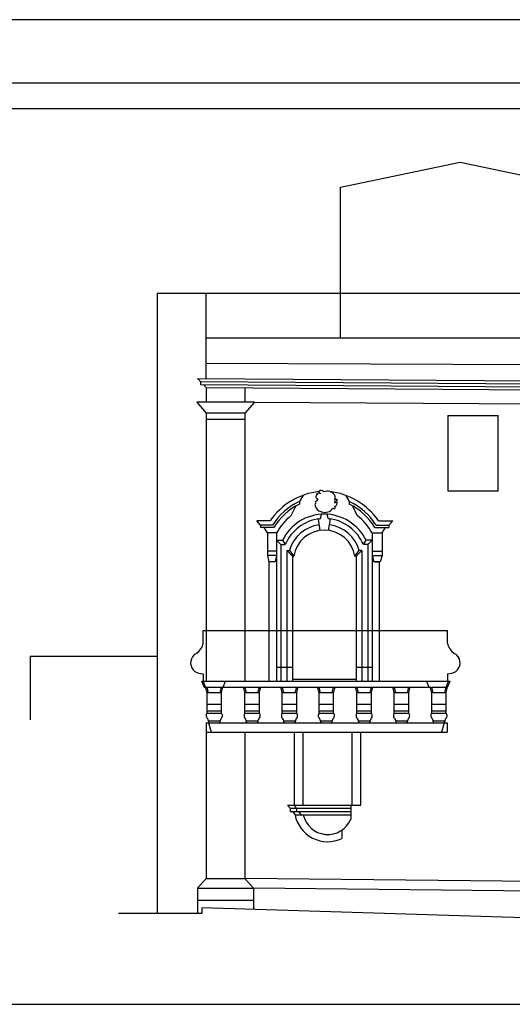
# Model space of a CAD drawing. Extents: x -51.4 to 32.6, y -25 to 34.4.
# Drawn here: x -47.4 to -43.6, y 26.6 to 34.4 of the extents above; entities that cross this region are included whole.
import ezdxf

# ---------------------------------------------------------------- set-up
doc = ezdxf.new("R2010")
doc.units = 0
doc.header["$MEASUREMENT"] = 0
doc.layers.get('0').update_dxf_attribs({"color": 4, "linetype": 'CONTINUOUS'})

msp = doc.modelspace()

# ---------------------------------------------------------------- linework, layer by layer
at = {"color": 4}
for p, q in [((11.0683, 33.8726), (-50.9317, 33.8726)), ((-47.35, 29.3626), (-46.35, 29.3626)), ((-47.35, 29.3626), (-47.35, 28.8626))]:
    msp.add_line(p, q, dxfattribs=at)
at = {"color": 7}
for p, q in [((-50.7317, 33.6739), (-30.7317, 33.6739)), ((-44.9065, 33.0533), (-43.9641, 33.2509)), ((-43.9641, 33.2509), (-43.0217, 33.0533)), ((-44.9065, 31.8677), (-44.9065, 33.0533)), ((-46.35, 32.2211), (-46.35, 27.3371)), ((-46.35, 32.2211), (-43.0217, 32.2211)), ((-45.9629, 31.5485), (-45.9629, 32.2211)), ((-45.9629, 31.8677), (-43.0217, 31.8677)), ((-45.9629, 31.6701), (-41.5359, 31.6498)), ((-46.0328, 31.549), (-46.0095, 31.5248)), ((-46.0095, 31.5248), (-46.0097, 31.5007)), ((-45.9862, 31.5006), (-45.9629, 31.4763)), ((-45.9629, 31.4763), (-45.9629, 31.3623)), ((-45.6589, 31.4742), (-45.6589, 31.3623)), ((-45.5838, 31.3623), (-46.0363, 31.3623)), ((-46.0363, 31.3623), (-45.9629, 31.2749)), ((-45.5838, 31.3623), (-45.6589, 31.2749)), ((-45.5838, 31.3623), (-42.8454, 31.3461)), ((-45.6589, 31.2749), (-45.9629, 31.2749)), ((-45.9629, 31.2749), (-45.9629, 29.166)), ((-45.6589, 31.2749), (-45.6589, 29.166)), ((-44.061, 31.256), (-44.0614, 30.6648)), ((-44.0606, 31.256), (-43.6654, 31.256)), ((-43.6654, 30.6644), (-43.6654, 31.256)), ((-45.6589, 31.2255), (-45.9629, 31.2255)), ((-45.2013, 30.629), (-45.2295, 30.5803)), ((-44.8669, 30.629), (-44.8387, 30.5803)), ((-44.0614, 30.6648), (-43.6654, 30.6644)), ((-45.2937, 30.4694), (-45.2592, 30.5435)), ((-45.2295, 30.5803), (-45.2295, 30.5593)), ((-44.8387, 30.5803), (-44.8387, 30.5593)), ((-44.7745, 30.4694), (-44.809, 30.5435)), ((-45.0613, 30.4541), (-45.0593, 30.4731)), ((-45.0069, 30.4541), (-45.0088, 30.4731)), ((-45.4609, 30.4276), (-45.5656, 30.4276)), ((-45.5355, 30.3934), (-45.5656, 30.4276)), ((-45.5355, 30.3934), (-45.5355, 30.3744)), ((-45.4425, 30.3934), (-45.5355, 30.3934)), ((-45.0834, 30.4423), (-45.0682, 30.353)), ((-45, 30.353), (-44.9848, 30.4423)), ((-44.6257, 30.3934), (-44.5251, 30.3934)), ((-44.6073, 30.4276), (-44.495, 30.4276)), ((-44.5251, 30.3934), (-44.495, 30.4276)), ((-44.5251, 30.3934), (-44.5251, 30.3744)), ((-45.4319, 30.3744), (-45.5355, 30.3744)), ((-45.482, 30.3326), (-45.5077, 30.3744)), ((-45.4098, 30.3326), (-45.482, 30.3326)), ((-45.482, 30.3326), (-45.482, 30.154)), ((-45.4098, 30.3326), (-45.4098, 29.166)), ((-44.6584, 30.3326), (-44.6584, 29.166)), ((-44.6584, 30.3326), (-44.5786, 30.3326)), ((-44.6362, 30.3744), (-44.5251, 30.3744)), ((-44.5786, 30.3326), (-44.5529, 30.3744)), ((-44.5786, 30.3326), (-44.5786, 30.154)), ((-45.4098, 30.2751), (-45.3636, 30.2751)), ((-45.3755, 30.2408), (-45.4098, 30.2751)), ((-45.3755, 30.2408), (-45.3755, 29.166)), ((-45.3755, 30.2408), (-45.3415, 30.2408)), ((-45.3636, 30.2751), (-45.3415, 30.2408)), ((-44.7267, 30.2408), (-44.7046, 30.2751)), ((-44.6927, 30.2408), (-44.7267, 30.2408)), ((-44.6584, 30.2751), (-44.7046, 30.2751)), ((-44.6927, 30.2408), (-44.6584, 30.2751)), ((-44.6927, 30.2408), (-44.6927, 29.166)), ((-45.4098, 30.1882), (-45.482, 30.1882)), ((-45.4098, 30.154), (-45.482, 30.154)), ((-45.482, 30.154), (-45.4706, 30.1046)), ((-45.4098, 30.154), (-45.4212, 30.1046)), ((-45.3299, 30.1952), (-45.3299, 29.166)), ((-45.3299, 30.1952), (-45.3094, 30.1952)), ((-45.285, 30.1502), (-45.3299, 30.1952)), ((-45.3094, 30.1952), (-45.2736, 30.1502)), ((-45.285, 30.1502), (-45.285, 29.166)), ((-45.285, 30.1502), (-45.2736, 30.1502)), ((-44.7946, 30.1502), (-44.7588, 30.1952)), ((-44.7946, 30.1502), (-44.7832, 30.1502)), ((-44.7832, 30.1502), (-44.7946, 30.1502)), ((-44.7832, 30.1502), (-44.7382, 30.1952)), ((-44.7832, 30.1502), (-44.7832, 29.1812)), ((-44.7832, 30.1502), (-44.7832, 29.166)), ((-44.7382, 30.1952), (-44.7588, 30.1952)), ((-44.7382, 30.1952), (-44.7382, 29.166)), ((-44.6584, 30.1882), (-44.5786, 30.1882)), ((-44.6584, 30.154), (-44.5786, 30.154)), ((-44.6584, 30.154), (-44.6432, 30.1046)), ((-44.5786, 30.154), (-44.5938, 30.1046)), ((-45.4212, 30.1046), (-45.4706, 30.1046)), ((-45.4706, 30.1046), (-45.4706, 29.166)), ((-44.5938, 30.1046), (-44.6432, 30.1046)), ((-44.6356, 30.1046), (-44.6014, 30.1046)), ((-44.6014, 30.1046), (-44.6014, 29.166)), ((-45.9874, 29.4662), (-45.9874, 29.565)), ((-45.9874, 29.565), (-44.0644, 29.565)), ((-44.0644, 29.4662), (-44.0644, 29.565)), ((-45.9874, 29.223), (-45.9874, 29.166)), ((-45.4098, 29.2762), (-45.285, 29.2762)), ((-44.7832, 29.2762), (-44.6584, 29.2762)), ((-44.0644, 29.223), (-44.0644, 29.166)), ((-45.9978, 29.166), (-44.0448, 29.166)), ((-45.979, 29.1193), (-45.9978, 29.166)), ((-45.9686, 29.1193), (-45.9874, 29.166)), ((-45.8315, 29.1193), (-45.8127, 29.166)), ((-45.285, 29.1812), (-44.7832, 29.1812)), ((-44.2101, 29.1193), (-44.2289, 29.166)), ((-44.075, 29.1193), (-44.0562, 29.166)), ((-44.0636, 29.1193), (-44.0448, 29.166)), ((-45.979, 29.1193), (-44.0636, 29.1193)), ((-45.9572, 29.0775), (-45.9686, 29.1193)), ((-45.9458, 29.0775), (-45.9572, 29.1193)), ((-45.9572, 28.9141), (-45.9572, 29.0775)), ((-45.9572, 29.0775), (-45.8432, 29.0775)), ((-45.8546, 29.0775), (-45.8432, 29.1193)), ((-45.8432, 29.0775), (-45.8318, 29.1193)), ((-45.8432, 28.9141), (-45.8432, 29.0775)), ((-45.6591, 29.0775), (-45.6705, 29.1193)), ((-45.6477, 29.0775), (-45.6591, 29.1193)), ((-45.6591, 29.0775), (-45.5451, 29.0775)), ((-45.6591, 28.9141), (-45.6591, 29.0775)), ((-45.5565, 29.0775), (-45.5451, 29.1193)), ((-45.5451, 29.0775), (-45.5337, 29.1193)), ((-45.5451, 28.9141), (-45.5451, 29.0775)), ((-45.3651, 29.0775), (-45.3765, 29.1193)), ((-45.3537, 29.0775), (-45.3651, 29.1193)), ((-45.3651, 29.0775), (-45.2511, 29.0775)), ((-45.3651, 28.9141), (-45.3651, 29.0775)), ((-45.2625, 29.0775), (-45.2511, 29.1193)), ((-45.2511, 29.0775), (-45.2397, 29.1193)), ((-45.2511, 28.9141), (-45.2511, 29.0775)), ((-45.0752, 29.0775), (-45.0866, 29.1193)), ((-45.0638, 29.0775), (-45.0752, 29.1193)), ((-45.0752, 28.9141), (-45.0752, 29.0775)), ((-45.0752, 29.0775), (-44.9612, 29.0775)), ((-44.9726, 29.0775), (-44.9612, 29.1193)), ((-44.9612, 29.0775), (-44.9498, 29.1193)), ((-44.9612, 28.9141), (-44.9612, 29.0775)), ((-44.777, 29.0775), (-44.7884, 29.1193)), ((-44.7656, 29.0775), (-44.777, 29.1193)), ((-44.777, 29.0775), (-44.663, 29.0775)), ((-44.777, 28.9141), (-44.777, 29.0775)), ((-44.7698, 29.1193), (-44.6558, 29.1193)), ((-44.6744, 29.0775), (-44.663, 29.1193)), ((-44.663, 29.0775), (-44.6516, 29.1193)), ((-44.663, 28.9141), (-44.663, 29.0775)), ((-44.483, 29.0775), (-44.4944, 29.1193)), ((-44.4716, 29.0775), (-44.483, 29.1193)), ((-44.483, 29.0775), (-44.369, 29.0775)), ((-44.483, 28.9141), (-44.483, 29.0775)), ((-44.3804, 29.0775), (-44.369, 29.1193)), ((-44.369, 29.0775), (-44.3576, 29.1193)), ((-44.369, 28.9141), (-44.369, 29.0775)), ((-44.189, 29.0775), (-44.2004, 29.1193)), ((-44.1776, 29.0775), (-44.189, 29.1193)), ((-44.189, 29.0775), (-44.075, 29.0775)), ((-44.189, 28.9141), (-44.189, 29.0775)), ((-44.0864, 29.0775), (-44.075, 29.1193)), ((-44.075, 29.0775), (-44.0636, 29.1193)), ((-44.075, 28.9141), (-44.075, 29.0775)), ((-45.9572, 28.9863), (-45.8432, 28.9863)), ((-45.6591, 28.9863), (-45.5451, 28.9863)), ((-45.3651, 28.9863), (-45.2511, 28.9863)), ((-45.0752, 28.9863), (-44.9612, 28.9863)), ((-44.777, 28.9863), (-44.663, 28.9863)), ((-44.483, 28.9863), (-44.369, 28.9863)), ((-44.189, 28.9863), (-44.075, 28.9863)), ((-45.9572, 28.9331), (-45.8432, 28.9331)), ((-45.9572, 28.9141), (-45.8432, 28.9141)), ((-45.6591, 28.9331), (-45.5451, 28.9331)), ((-45.6591, 28.9141), (-45.5451, 28.9141)), ((-45.3651, 28.9331), (-45.2511, 28.9331)), ((-45.3651, 28.9141), (-45.2511, 28.9141)), ((-45.0752, 28.9331), (-44.9612, 28.9331)), ((-45.0752, 28.9141), (-44.9612, 28.9141)), ((-44.777, 28.9331), (-44.663, 28.9331)), ((-44.777, 28.9141), (-44.663, 28.9141)), ((-44.483, 28.9331), (-44.369, 28.9331)), ((-44.483, 28.9141), (-44.369, 28.9141)), ((-44.189, 28.9331), (-44.075, 28.9331)), ((-44.189, 28.9141), (-44.075, 28.9141)), ((-45.9629, 28.8381), (-44.0677, 28.8381)), ((-45.9629, 28.8381), (-45.9629, 27.6138)), ((-45.9458, 28.8533), (-45.8546, 28.8533)), ((-45.9458, 28.8381), (-45.9242, 28.7659)), ((-45.6477, 28.8533), (-45.5565, 28.8533)), ((-45.3537, 28.8533), (-45.2625, 28.8533)), ((-45.0638, 28.8533), (-44.9726, 28.8533)), ((-44.7656, 28.8533), (-44.6744, 28.8533)), ((-44.4716, 28.8533), (-44.3804, 28.8533)), ((-44.1776, 28.8533), (-44.0864, 28.8533)), ((-44.0905, 28.8381), (-44.1122, 28.7659)), ((-44.0677, 28.8381), (-44.0677, 28.7659)), ((-45.9629, 28.7659), (-44.0677, 28.7659)), ((-45.6589, 28.7659), (-45.6589, 27.6138)), ((-45.2685, 28.1911), (-45.2685, 28.7659)), ((-45.2001, 28.1911), (-45.2001, 28.7659)), ((-44.8144, 28.1911), (-44.8144, 28.7659)), ((-44.746, 28.1911), (-44.746, 28.7659)), ((-45.3227, 28.1911), (-44.746, 28.1911)), ((-45.3227, 28.1911), (-45.3034, 28.1658)), ((-45.3034, 28.1658), (-44.8258, 28.1658)), ((-45.3034, 28.1658), (-45.3034, 28.1405)), ((-45.3034, 28.1405), (-44.8258, 28.1405)), ((-45.284, 28.1405), (-45.2647, 28.1151)), ((-45.254, 28.1658), (-45.2733, 28.1911)), ((-45.254, 28.1658), (-45.254, 28.1405)), ((-45.2153, 28.1151), (-45.2346, 28.1405)), ((-44.8258, 28.1911), (-44.8258, 28.0792)), ((-45.2647, 28.1151), (-44.8258, 28.1151)), ((-44.8955, 27.9941), (-44.8955, 27.9274)), ((-46.0313, 27.538), (-45.9629, 27.6138)), ((-45.9629, 27.6138), (-45.6589, 27.6138)), ((-45.5905, 27.538), (-45.6589, 27.6138)), ((-41.5725, 27.5684), (-45.6589, 27.6138)), ((-46.0313, 27.538), (-46.0313, 27.3371)), ((-46.0313, 27.538), (-45.5905, 27.538)), ((-45.5905, 27.538), (-45.5905, 27.3691)), ((-41.5725, 27.4924), (-45.5905, 27.538)), ((-46.0313, 27.443), (-45.5905, 27.443)), ((-35.1135, 27.0456), (-45.9971, 27.3822)), ((-45.9971, 27.3822), (-45.9971, 27.3366)), ((-45.9971, 27.3366), (-46.654, 27.3375)), ((-50.7317, 26.6226), (-30.7317, 26.6226))]:
    msp.add_line(p, q, dxfattribs=at)
for points in [[(32.5683, 34.3726), (11.5683, 34.3726), (-51.4317, 34.3726)], [(-46.0328, 31.549), (-40.7702, 31.5122), (-35.0816, 31.5103)], [(-46.0097, 31.5007), (-40.7703, 31.464), (-35.115, 31.4621)], [(-46.0095, 31.5248), (-40.7703, 31.4881), (-35.115, 31.4862)], [(-45.9629, 31.4763), (-40.7704, 31.44), (-35.1819, 31.4381)]]:
    msp.add_lwpolyline(points, dxfattribs=at)
msp.add_lwpolyline([(-45.0874, 30.6026, -0.148133), (-45.0919, 30.5846, 0.720662), (-45.102, 30.5655, 0.452061), (-45.1032, 30.5408, 0.297192), (-45.0623, 30.5012, -0.044526), (-45.0558, 30.4994, 0.354326), (-44.966, 30.5284, 0.236049), (-44.9501, 30.5244, 0.41424), (-44.9541, 30.5443, 0.577147), (-44.9342, 30.5741, 0.414187), (-44.9521, 30.5681, -0.41964), (-44.9435, 30.5824, -0.432104), (-44.93, 30.5903, 0.522907), (-44.9536, 30.5903, 0.265799), (-44.9536, 30.633, 0.320589), (-45.0368, 30.6566, 0.381796), (-45.0762, 30.6611, 0.366189), (-45.0638, 30.6431, 0.233939), (-45.0964, 30.6409, -0.302883), (-45.0863, 30.6364, 0.815519)], format="xyb", close=True, dxfattribs=at)
for centre, radius, start, end in [((-45.0158, 30.1219), 0.54, 96.30883, 145.51837), ((-45.0524, 30.1219), 0.54, 34.48163, 83.69117), ((-45.0158, 30.1219), 0.5058, 114.99517, 147.53366), ((-45.0158, 30.1219), 0.4868, 116.04234, 148.75331), ((-45.0524, 30.1219), 0.5058, 32.46634, 65.00483), ((-45.0524, 30.1219), 0.4868, 31.24669, 63.95766), ((-45.0268, 30.1252), 0.4356, 127.78685, 151.56103), ((-45.0341, 30.1131), 0.3672, 26.17774, 153.82226), ((-45.0518, 30.4723), 0.0076, 92.81996, 174.11958), ((-45.0164, 30.4723), 0.0076, 5.88042, 87.18004), ((-45.0414, 30.1252), 0.4356, 28.43897, 52.21315), ((-45.0341, 30.1131), 0.3329, 96.42863, 157.44629), ((-45.0341, 30.1131), 0.2873, 98.3336, 163.39379), ((-45.0726, 30.4552), 0.0114, 276.42863, 354.11958), ((-44.9955, 30.4552), 0.0114, 185.88042, 263.57137), ((-45.0341, 30.1131), 0.3329, 22.55371, 83.57137), ((-45.0341, 30.1131), 0.2873, 16.60621, 81.6664), ((-45.0341, 30.1131), 0.2423, 8.81147, 171.18853), ((-46.1186, 29.496), 0.1358, 299.16511, 342.2192), ((-46.0254, 29.4662), 0.038, 342.2192, 0), ((-44.0264, 29.4662), 0.038, 180, 197.7808), ((-43.9332, 29.496), 0.1358, 197.7808, 240.83489), ((-46.0339, 29.3443), 0.038, 119.16511, 133.17856), ((-44.0179, 29.3443), 0.038, 46.82144, 60.83489), ((-46.002, 29.3103), 0.0846, 133.17856, 233.7227), ((-44.0498, 29.3103), 0.0846, 306.2773, 46.82144), ((-45.9697, 29.4025), 0.1804, 242.85249, 264.36843), ((-44.0821, 29.4025), 0.1804, 275.63157, 297.14751), ((-45.9323, 28.8943), 0.0318, 141.57007, 231.96671), ((-45.8682, 28.8943), 0.0318, 308.03329, 38.42993), ((-45.6341, 28.8943), 0.0318, 141.57007, 231.96671), ((-45.57, 28.8943), 0.0318, 308.03329, 38.42993), ((-45.3401, 28.8943), 0.0318, 141.57007, 231.96671), ((-45.276, 28.8943), 0.0318, 308.03329, 38.42993), ((-45.0503, 28.8943), 0.0318, 141.57007, 231.96671), ((-44.9861, 28.8943), 0.0318, 308.03329, 38.42993), ((-44.7521, 28.8943), 0.0318, 141.57007, 231.96671), ((-44.688, 28.8943), 0.0318, 308.03329, 38.42993), ((-44.4581, 28.8943), 0.0318, 141.57007, 231.96671), ((-44.3939, 28.8943), 0.0318, 308.03329, 38.42993), ((-44.164, 28.8943), 0.0318, 141.57007, 231.96671), ((-44.0999, 28.8943), 0.0318, 308.03329, 38.42993), ((-46.1065, 28.8012), 0.1689, 12.63206, 23.7648), ((-45.694, 28.8012), 0.1689, 156.2352, 167.36794), ((-45.8084, 28.8012), 0.1689, 12.63206, 23.7648), ((-45.3958, 28.8012), 0.1689, 156.2352, 167.36794), ((-45.5143, 28.8012), 0.1689, 12.63206, 23.7648), ((-45.1018, 28.8012), 0.1689, 156.2352, 167.36794), ((-45.2245, 28.8012), 0.1689, 12.63206, 23.7648), ((-44.8119, 28.8012), 0.1689, 156.2352, 167.36794), ((-44.9263, 28.8012), 0.1689, 12.63206, 23.7648), ((-44.5137, 28.8012), 0.1689, 156.2352, 167.36794), ((-44.6323, 28.8012), 0.1689, 12.63206, 23.7648), ((-44.2197, 28.8012), 0.1689, 156.2352, 167.36794), ((-44.3383, 28.8012), 0.1689, 12.63206, 23.7648), ((-43.9257, 28.8012), 0.1689, 156.2352, 167.36794), ((-45.0073, 28.1645), 0.2621, 190.84789, 295.251), ((-45.0073, 28.1566), 0.1973, 192.13177, 336.90763)]:
    msp.add_arc(centre, radius, start, end, dxfattribs=at)

doc.saveas('drawing.dxf')
